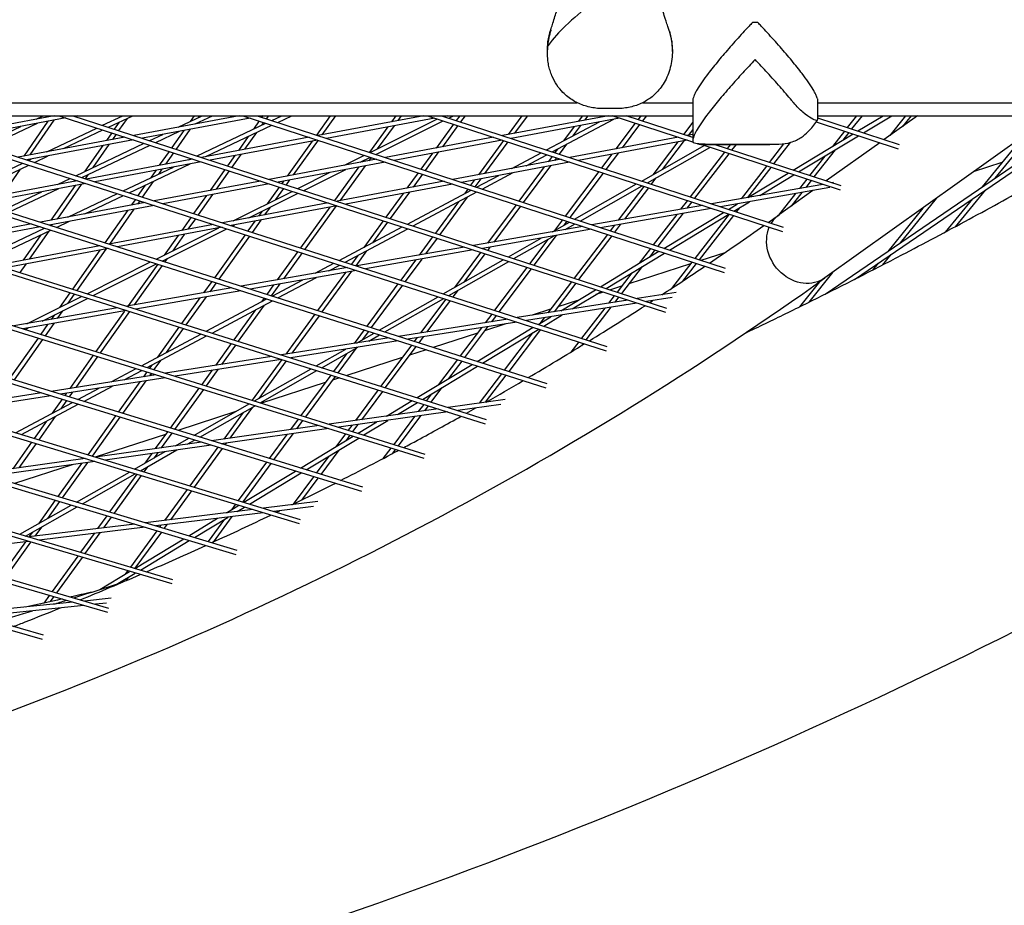
# Model space of a CAD drawing. Units: millimetres. Extents: x -5914 to 3660, y -5632 to 3660.
# Drawn here: x 542 to 881, y -1808 to -1503 of the extents above; entities that cross this region are included whole.
import ezdxf

# ---------------------------------------------------------------- set-up
doc = ezdxf.new("R2010")
doc.units = ezdxf.units.MM
doc.layers.add('BSF_2D', color=7, linetype='Continuous')
doc.layers.add('SICHER_ASTM', color=7, linetype='Continuous')

# ---------------------------------------------------------------- blocks, each defined once
blk = doc.blocks.new('Berliner_GVT024_2D_Block')
at = {"layer": 'BSF_2D'}
for p, q in [((723.5, -1514.24), (723.5, -1512.74)), ((766.5, -1513.44), (766.5, -1512.77)), ((86.25, -1531.14), (733.75, -1531.14)), ((756.25, -1531.14), (773.5, -1531.14)), ((773.5, -1530.46), (773.5, -1544.21)), ((816.5, -1530.76), (816.5, -1536.87)), ((816.5, -1531.14), (972.33, -1531.14)), ((903.48, -1531.14), (819.04, -1591.47)), ((819.07, -1597.06), (915.59, -1531.14)), ((829.2, -1591.96), (918.25, -1531.14)), ((549.55, -1715.94), (-76.31, -1535.6)), ((549.86, -1714.47), (-70.89, -1535.6)), ((46.5, -1535.6), (773.5, -1535.6)), ((594.18, -1696.86), (49.77, -1535.6)), ((594.5, -1695.39), (55.05, -1535.6)), ((112.84, -1535.6), (616.18, -1686.68)), ((118.06, -1535.6), (616.5, -1685.21)), ((175.94, -1535.6), (637.97, -1676.08)), ((181.1, -1535.6), (638.28, -1674.61)), ((659.54, -1665.04), (239.06, -1535.6)), ((659.85, -1663.57), (244.16, -1535.6)), ((302.21, -1535.6), (680.9, -1653.58)), ((307.26, -1535.6), (681.21, -1652.1)), ((365.39, -1535.6), (702.04, -1641.67)), ((370.38, -1535.6), (702.34, -1640.2)), ((428.61, -1535.6), (722.95, -1629.33)), ((433.55, -1535.6), (723.26, -1627.85)), ((491.87, -1535.6), (743.65, -1616.54)), ((496.77, -1535.6), (743.95, -1615.06)), ((553.62, -1535.6), (517.72, -1542.33)), ((547.38, -1536.77), (549.85, -1535.6)), ((553.17, -1535.68), (553.35, -1535.6)), ((555.19, -1535.6), (764.12, -1603.31)), ((560.06, -1535.6), (764.42, -1601.83)), ((561.76, -1535.6), (560.68, -1535.8)), ((570.26, -1538.9), (577.23, -1535.6)), ((572.34, -1539.58), (580.73, -1535.6)), ((617.26, -1535.6), (581.03, -1542.39)), ((596.33, -1539.52), (604.61, -1535.6)), ((601.79, -1535.6), (600.38, -1537.6)), ((602.12, -1538.44), (608.11, -1535.6)), ((603.62, -1535.6), (603.13, -1536.3)), ((618.61, -1535.6), (784.36, -1589.63)), ((623.45, -1535.6), (784.66, -1588.14)), ((625.4, -1535.6), (624.16, -1535.83)), ((625.51, -1535.6), (625.13, -1536.14)), ((627.35, -1535.6), (626.62, -1536.63)), ((628.51, -1537.25), (631.99, -1535.6)), ((630.59, -1537.92), (635.49, -1535.6)), ((648.68, -1535.6), (643.91, -1542.27)), ((680.9, -1535.6), (644.43, -1542.44)), ((650.52, -1535.6), (645.81, -1542.18)), ((671.27, -1535.6), (669.76, -1537.69)), ((673.12, -1535.6), (671.9, -1537.28)), ((682.17, -1535.6), (804.39, -1575.51)), ((687, -1535.6), (804.68, -1574.02)), ((689.04, -1535.6), (687.75, -1535.84)), ((689.52, -1536.42), (691.16, -1535.6)), ((693.28, -1535.6), (692.07, -1537.25)), ((695.14, -1535.6), (693.57, -1537.74)), ((744.54, -1535.6), (708, -1542.45)), ((714.69, -1535.6), (709.9, -1542.09)), ((716.56, -1535.6), (712.06, -1541.69)), ((735.49, -1535.6), (734.02, -1537.57)), ((737.36, -1535.6), (736.2, -1537.16)), ((747.47, -1533.14), (742.53, -1533.14)), ((773.56, -1544.66), (745.81, -1535.6)), ((773.5, -1543.06), (750.64, -1535.6)), ((752.68, -1535.6), (751.39, -1535.84)), ((755.67, -1535.6), (754.68, -1536.91)), ((757.55, -1535.6), (756.18, -1537.41)), ((816.5, -1535.6), (886.19, -1535.6)), ((829.91, -1535.6), (826.73, -1539.66)), ((831.82, -1535.6), (828.24, -1540.16)), ((830.42, -1540.86), (839.13, -1535.6)), ((832.3, -1541.48), (842.03, -1535.6)), ((850.97, -1535.6), (839.46, -1543.82)), ((846.8, -1535.6), (841.36, -1542.46)), ((848.71, -1535.6), (845.78, -1539.3)), ((557.6, -1536.38), (520.72, -1543.29)), ((528.41, -1545.77), (542.06, -1539.29)), ((530.49, -1546.44), (547.85, -1538.21)), ((551.41, -1537.54), (543.17, -1549.5)), ((553.5, -1537.15), (545.26, -1549.1)), ((575.95, -1537.86), (574.31, -1540.22)), ((578.68, -1536.57), (575.8, -1540.7)), ((621.09, -1536.4), (584.01, -1543.36)), ((602.79, -1549.45), (626.54, -1538.18)), ((605.78, -1549.69), (628.61, -1538.86)), ((624.22, -1537.42), (622.23, -1540.22)), ((625.71, -1537.91), (625, -1538.91)), ((684.68, -1536.41), (647.41, -1543.41)), ((668.49, -1539.45), (662.16, -1548.21)), ((662.37, -1548.28), (685.57, -1536.71)), ((664.4, -1548.95), (687.61, -1537.37)), ((670.63, -1539.05), (664.85, -1547.04)), ((691.14, -1538.53), (685.15, -1546.74)), ((692.64, -1539.02), (687.3, -1546.33)), ((748.32, -1536.41), (710.96, -1543.42)), ((723.17, -1547.41), (741.37, -1537.72)), ((725.15, -1548.05), (746.3, -1536.79)), ((732.7, -1539.34), (729.01, -1544.3)), ((734.87, -1538.94), (732.11, -1542.65)), ((753.72, -1538.18), (747.04, -1547.07)), ((755.23, -1538.67), (749.22, -1546.66)), ((773.5, -1537.85), (770.32, -1542.02)), ((816.03, -1537.74), (844.31, -1546.98)), ((816.5, -1536.32), (844.6, -1545.5)), ((892.26, -1539.15), (877.58, -1557.1)), ((551.04, -1548.02), (568.28, -1539.84)), ((556.83, -1546.93), (570.36, -1540.51)), ((573.42, -1541.5), (571.57, -1544.17)), ((574.91, -1541.99), (573.67, -1543.77)), ((586.53, -1544.17), (591.01, -1542.05)), ((588.61, -1544.85), (596.8, -1540.96)), ((598.21, -1540.7), (594.06, -1546.61)), ((600.32, -1540.3), (595.55, -1547.1)), ((620.46, -1542.72), (617.02, -1547.58)), ((623.23, -1541.41), (619.14, -1547.18)), ((773.5, -1542.1), (771.64, -1542.45)), ((773.5, -1540.32), (771.92, -1542.4)), ((808.1, -1554.36), (828.72, -1541.89)), ((809.98, -1554.97), (830.6, -1542.5)), ((825.74, -1540.92), (821.6, -1546.19)), ((827.26, -1541.41), (825.23, -1544)), ((887.59, -1542.49), (873.19, -1560.1)), ((20.51, -1545.47), (571.97, -1706.61)), ((25.85, -1545.47), (572.28, -1705.14)), ((577.95, -1542.97), (541.17, -1549.87)), ((580.93, -1543.94), (544.17, -1550.83)), ((561.05, -1556.26), (584.55, -1545.11)), ((563.13, -1556.93), (586.63, -1545.78)), ((570.35, -1545.92), (564.2, -1554.76)), ((572.45, -1545.53), (566.92, -1553.47)), ((641.36, -1543.01), (604.36, -1549.95)), ((644.33, -1543.98), (607.34, -1550.92)), ((642.42, -1544.34), (633.82, -1556.37)), ((644.49, -1544.03), (635.95, -1555.97)), ((704.93, -1543.03), (667.68, -1550.01)), ((707.9, -1544), (670.65, -1550.98)), ((708.38, -1544.16), (699.69, -1555.95)), ((709.88, -1544.65), (701.85, -1555.54)), ((730.01, -1545.46), (727.51, -1548.82)), ((768.57, -1543.03), (731.22, -1550.03)), ((771.54, -1544), (734.18, -1551)), ((755.95, -1558.11), (777.42, -1545.92)), ((768.37, -1544.59), (759.73, -1555.97)), ((770.57, -1544.18), (763.04, -1554.08)), ((824.35, -1561.24), (776.02, -1545.46)), ((776.26, -1545.47), (799.65, -1545.47)), ((777.74, -1545.39), (803.21, -1545.39)), ((824.64, -1559.76), (780.87, -1545.47)), ((781.11, -1545.55), (781.25, -1545.47)), ((786.52, -1545.47), (785.39, -1546.94)), ((788.42, -1545.47), (786.9, -1547.44)), ((804.82, -1545.29), (799.87, -1551.67)), ((807.09, -1544.82), (801.38, -1552.17)), ((837.94, -1544.9), (819.49, -1558.08)), ((546.81, -1551.68), (551.51, -1549.46)), ((593.15, -1547.9), (589.79, -1552.69)), ((594.65, -1548.38), (591.91, -1552.29)), ((615.78, -1549.34), (613.29, -1552.85)), ((617.9, -1548.94), (614.78, -1553.33)), ((653.6, -1552.66), (660.46, -1549.24)), ((683.86, -1548.51), (679.86, -1553.98)), ((686.01, -1548.1), (681.36, -1554.47)), ((711.18, -1553.79), (721.33, -1548.39)), ((716.11, -1552.87), (723.31, -1549.03)), ((725.06, -1549.6), (723.69, -1551.45)), ((726.91, -1547.11), (726.01, -1548.33)), ((745.7, -1548.84), (742.12, -1553.6)), ((747.89, -1548.43), (743.63, -1554.09)), ((757.88, -1558.74), (779.35, -1546.55)), ((784.42, -1548.2), (772.63, -1563.56)), ((785.93, -1548.7), (774.14, -1564.05)), ((818.99, -1549.53), (813.75, -1556.21)), ((822.62, -1547.33), (815.27, -1556.7)), ((519.52, -1562.97), (542.75, -1551.95)), ((521.61, -1563.64), (544.83, -1552.62)), ((544.73, -1551.01), (545.71, -1550.54)), ((601.28, -1550.53), (564.62, -1557.41)), ((604.26, -1551.5), (567.62, -1558.37)), ((579.45, -1562.18), (600.46, -1552.21)), ((599.99, -1550.77), (600.82, -1550.38)), ((664.61, -1550.59), (627.69, -1557.52)), ((667.58, -1551.56), (630.68, -1558.48)), ((660.65, -1552.86), (651.95, -1564.9)), ((658.99, -1551.64), (662.49, -1549.9)), ((660.07, -1551.11), (659.79, -1551.5)), ((662.73, -1549.98), (661.93, -1551.09)), ((728.15, -1550.61), (690.93, -1557.59)), ((731.11, -1551.58), (693.9, -1558.56)), ((724.54, -1552.81), (715.11, -1565.47)), ((726.56, -1550.09), (725.86, -1551.04)), ((798.89, -1552.93), (790.15, -1564.19)), ((880.01, -1551.76), (870.12, -1554.97)), ((541.86, -1554.03), (535.81, -1562.81)), ((565.2, -1555.95), (564.27, -1557.29)), ((577.36, -1561.51), (594.67, -1553.3)), ((588.56, -1554.44), (586.72, -1557.07)), ((590.67, -1554.05), (589.47, -1555.77)), ((612.38, -1554.13), (607.27, -1561.35)), ((613.88, -1554.61), (609.39, -1560.95)), ((637.49, -1560.69), (648.7, -1555.1)), ((639.53, -1561.35), (654.09, -1554.09)), ((658.51, -1553.26), (650.17, -1564.8)), ((678.93, -1555.26), (675.06, -1560.57)), ((680.43, -1555.75), (677.21, -1560.17)), ((699.06, -1560.24), (706.75, -1556.15)), ((701.04, -1560.89), (711.68, -1555.22)), ((722.37, -1553.22), (713.61, -1564.98)), ((741.17, -1554.86), (729.63, -1570.21)), ((742.68, -1555.36), (731.14, -1570.7)), ((800.41, -1553.43), (792.35, -1563.81)), ((792.52, -1563.78), (806.4, -1555.38)), ((796.6, -1563.06), (808.29, -1556)), ((561.53, -1557.99), (525.25, -1564.8)), ((564.53, -1558.95), (528.26, -1565.76)), ((560.8, -1559.65), (552.47, -1571.63)), ((562.9, -1559.26), (554.57, -1571.23)), ((554.69, -1559.27), (559.07, -1557.2)), ((560.48, -1558.19), (561.15, -1557.87)), ((584.97, -1559.56), (582.46, -1563.14)), ((587.72, -1558.25), (583.95, -1563.62)), ((624.61, -1558.09), (588.07, -1564.95)), ((627.6, -1559.06), (591.07, -1565.91)), ((632.56, -1558.13), (632, -1558.91)), ((634.69, -1557.73), (633.5, -1559.4)), ((687.86, -1558.17), (651.03, -1565.08)), ((690.83, -1559.14), (654.01, -1566.04)), ((698.38, -1557.72), (697.01, -1559.58)), ((700.55, -1557.31), (698.52, -1560.07)), ((732.82, -1571.25), (754.18, -1559.11)), ((734.75, -1571.88), (756.11, -1559.74)), ((760.73, -1557.12), (759.18, -1559.17)), ((818.3, -1559.27), (780.01, -1565.97)), ((812.77, -1557.46), (810.24, -1560.68)), ((814.28, -1557.96), (812.45, -1560.29)), ((817.98, -1559.16), (817.68, -1559.38)), ((822.02, -1558.62), (821.45, -1558.72)), ((535.9, -1568.19), (549.37, -1561.8)), ((537.99, -1568.85), (555.16, -1560.71)), ((558.35, -1570.52), (575.38, -1562.44)), ((564.14, -1569.44), (577.47, -1563.12)), ((606.02, -1563.11), (601.63, -1569.31)), ((608.14, -1562.71), (603.13, -1569.79)), ((615.25, -1571.79), (635.58, -1561.65)), ((620.63, -1570.78), (637.61, -1562.31)), ((631.08, -1560.19), (626.97, -1565.94)), ((632.58, -1560.68), (629.84, -1564.51)), ((673.77, -1562.34), (667.8, -1570.51)), ((675.92, -1561.93), (669.3, -1571)), ((675.25, -1572.93), (697.23, -1561.22)), ((677.23, -1573.57), (699.21, -1561.87)), ((696.08, -1560.85), (694.88, -1562.47)), ((756.71, -1559.94), (747.85, -1571.59)), ((758.22, -1560.43), (750.02, -1571.21)), ((820.72, -1560.37), (783.04, -1566.96)), ((808.86, -1562.44), (803.09, -1569.8)), ((814.86, -1561.39), (803.4, -1569.58)), ((811.07, -1562.06), (807.42, -1566.71)), ((874.21, -1561.22), (863.89, -1573.83)), ((584.98, -1565.53), (548.84, -1572.31)), ((587.98, -1566.49), (551.86, -1573.27)), ((581.55, -1564.43), (580.15, -1566.44)), ((583.05, -1564.91), (582.26, -1566.04)), ((647.94, -1565.66), (611.52, -1572.49)), ((650.93, -1566.62), (614.52, -1573.45)), ((692.82, -1565.27), (684.87, -1576.05)), ((695.88, -1563.64), (686.38, -1576.53)), ((712.66, -1566.25), (702.82, -1579.47)), ((776.86, -1566.52), (738.76, -1573.18)), ((771.66, -1564.82), (769.35, -1567.83)), ((773.17, -1565.31), (771.53, -1567.45)), ((785.78, -1567.85), (788.98, -1565.92)), ((787.66, -1568.47), (793.06, -1565.21)), ((788.78, -1565.96), (788.66, -1566.11)), ((857.31, -1564.12), (844.97, -1579.37)), ((869.82, -1564.22), (860.44, -1575.68)), ((578.91, -1568.19), (571.06, -1579.38)), ((581.02, -1567.8), (572.61, -1579.79)), ((625.1, -1568.55), (623.95, -1570.16)), ((627.97, -1567.12), (626.08, -1569.76)), ((648.53, -1567.07), (638.38, -1581.12)), ((650.67, -1566.67), (639.88, -1581.6)), ((714.16, -1566.74), (704.97, -1579.1)), ((779.9, -1567.51), (741.8, -1574.17)), ((768, -1569.59), (759.94, -1580.09)), ((770.18, -1569.21), (761.45, -1580.58)), ((763.59, -1581.28), (784.09, -1568.88)), ((765.47, -1581.89), (785.97, -1569.49)), ((786.02, -1569.51), (774.21, -1584.74)), ((787.54, -1570.01), (775.72, -1585.23)), ((789.68, -1567.25), (788.52, -1568.75)), ((852.74, -1567.39), (840.65, -1582.32)), ((545.73, -1572.89), (510.01, -1579.59)), ((552.28, -1573.4), (553.03, -1573.05)), ((554.37, -1574.07), (558.82, -1571.96)), ((608.43, -1573.07), (572.43, -1579.82)), ((600.72, -1570.59), (597.51, -1575.12)), ((602.22, -1571.07), (599.63, -1574.72)), ((614.98, -1573.6), (615.73, -1573.22)), ((622.69, -1571.92), (620.27, -1575.3)), ((624.82, -1571.52), (621.77, -1575.78)), ((666.87, -1571.79), (660.19, -1580.95)), ((668.37, -1572.28), (663.22, -1579.33)), ((725.24, -1575.55), (731.05, -1572.25)), ((728.67, -1571.47), (725.88, -1575.18)), ((730.18, -1571.96), (729.16, -1573.32)), ((729.63, -1574.78), (732.98, -1572.88)), ((746.51, -1573.35), (745.07, -1575.24)), ((748.68, -1572.97), (746.58, -1575.73)), ((548.75, -1573.85), (513.05, -1580.55)), ((527.57, -1585.12), (550.29, -1574.34)), ((529.67, -1585.79), (552.39, -1575.01)), ((549, -1576.62), (542.92, -1585.36)), ((551.73, -1575.33), (545.03, -1584.96)), ((611.43, -1574.03), (575.45, -1580.78)), ((588.74, -1585.01), (610.34, -1574.23)), ((590.79, -1585.67), (613.06, -1574.56)), ((598.39, -1576.48), (594.31, -1582.24)), ((619.36, -1576.58), (608.76, -1591.39)), ((651.77, -1585.43), (673.41, -1573.91)), ((653.76, -1586.07), (675.39, -1574.55)), ((735.61, -1573.73), (698.03, -1580.31)), ((738.65, -1574.73), (701.08, -1581.3)), ((744.11, -1576.51), (732.68, -1591.54)), ((596.27, -1576.88), (591.46, -1583.65)), ((620.86, -1577.06), (610.27, -1591.87)), ((683.93, -1577.32), (679.32, -1583.58)), ((685.44, -1577.81), (681.46, -1583.21)), ((710.01, -1584.19), (721.36, -1577.75)), ((711.95, -1584.82), (725.75, -1576.98)), ((723.62, -1578.2), (717.32, -1586.56)), ((726.51, -1576.85), (718.83, -1587.05)), ((745.62, -1577), (734.19, -1592.03)), ((569.32, -1580.4), (533.76, -1587.08)), ((572.34, -1581.36), (536.8, -1588.03)), ((569.26, -1581.94), (559.88, -1595.31)), ((571.37, -1581.55), (561.38, -1595.78)), ((637.46, -1582.4), (630.42, -1592.14)), ((638.96, -1582.88), (632.54, -1591.77)), ((661.2, -1582.11), (657.44, -1587.25)), ((694.87, -1580.86), (657.77, -1587.35)), ((697.92, -1581.85), (660.83, -1588.34)), ((700.44, -1582.67), (691.45, -1594.74)), ((701.94, -1583.16), (694.69, -1592.9)), ((701.51, -1581.22), (701.38, -1581.4)), ((703.66, -1580.85), (702.89, -1581.89)), ((741.75, -1594.48), (761.89, -1582.3)), ((743.64, -1595.09), (763.77, -1582.91)), ((758.97, -1581.35), (755.06, -1586.43)), ((760.48, -1581.84), (758.59, -1584.29)), ((784.53, -1582.78), (776.35, -1585.44)), ((841.68, -1583.44), (838.73, -1587.08)), ((543.81, -1586.72), (541.8, -1589.61)), ((564.92, -1596.89), (586.81, -1585.97)), ((566.98, -1597.54), (588.86, -1586.63)), ((589.27, -1586.76), (579.09, -1601.12)), ((592.47, -1584.83), (591.68, -1585.95)), ((643.45, -1589.86), (649.93, -1586.41)), ((658.16, -1583.73), (655.94, -1586.77)), ((678.03, -1585.33), (672.94, -1592.23)), ((680.17, -1584.96), (674.45, -1592.72)), ((687.58, -1596.94), (708.25, -1585.2)), ((689.52, -1597.56), (710.18, -1585.83)), ((772.76, -1586.61), (751.52, -1593.51)), ((773.23, -1586), (766.15, -1595.12)), ((774.74, -1586.49), (770.04, -1592.55)), ((837.36, -1586.38), (835.42, -1588.78)), ((590.77, -1587.23), (581.19, -1600.75)), ((654.59, -1587.91), (617.96, -1594.32)), ((657.66, -1588.89), (621.04, -1595.3)), ((653.91, -1589.55), (644.31, -1602.71)), ((656.04, -1589.18), (645.81, -1603.19)), ((648.2, -1589.03), (651.92, -1587.05)), ((716.37, -1587.83), (705.24, -1602.62)), ((717.88, -1588.32), (706.75, -1603.1)), ((752.55, -1589.7), (747.46, -1596.33)), ((756.08, -1587.57), (748.97, -1596.82)), ((821.67, -1589.58), (813.44, -1599.86)), ((607.85, -1592.67), (605.05, -1596.58)), ((609.35, -1593.15), (607.16, -1596.21)), ((631.28, -1593.51), (628.31, -1597.62)), ((628.67, -1597.73), (639.19, -1592.13)), ((630.67, -1598.36), (643.94, -1591.29)), ((672, -1593.51), (661.24, -1608.1)), ((731.72, -1592.81), (723.62, -1603.47)), ((733.23, -1593.3), (725.76, -1603.13)), ((817.19, -1592.79), (810.26, -1601.43)), ((558.98, -1596.59), (555.46, -1601.62)), ((560.48, -1597.07), (558.28, -1600.21)), ((614.77, -1594.88), (578.6, -1601.2)), ((617.85, -1595.86), (581.71, -1602.18)), ((629.16, -1593.88), (626.81, -1597.14)), ((673.51, -1593.99), (662.75, -1608.58)), ((692.46, -1595.89), (690.89, -1598)), ((728.05, -1602.76), (740.05, -1595.51)), ((731.98, -1602.14), (741.94, -1596.12)), ((742.71, -1596.37), (740.15, -1597.2)), ((749, -1594.33), (745.14, -1595.58)), ((767.79, -1596.47), (754.43, -1598.59)), ((544.23, -1607.22), (562.99, -1597.86)), ((549.4, -1606.31), (565.05, -1598.51)), ((603.81, -1598.32), (597.48, -1607.15)), ((605.92, -1597.95), (598.99, -1607.63)), ((605.96, -1609.82), (626.82, -1598.71)), ((607.96, -1610.46), (628.82, -1599.35)), ((625.89, -1598.42), (624.95, -1599.71)), ((665.52, -1609.46), (685.8, -1597.94)), ((667.46, -1610.08), (687.74, -1598.57)), ((688.43, -1598.79), (679.78, -1610.4)), ((689.94, -1599.27), (681.9, -1610.07)), ((751.16, -1599.11), (713.08, -1605.13)), ((754.31, -1600.13), (716.24, -1606.15)), ((733.88, -1599.24), (727.02, -1601.47)), ((746.49, -1597.59), (744.52, -1600.16)), ((748, -1598.08), (746.67, -1599.82)), ((766.43, -1598.21), (757.58, -1599.61)), ((575.39, -1601.76), (539.69, -1608.01)), ((578.5, -1602.74), (542.82, -1608.99)), ((556.47, -1602.79), (554.64, -1605.4)), ((577.86, -1602.86), (567.96, -1616.82)), ((579.54, -1603.07), (569.47, -1617.29)), ((622.96, -1602.47), (615.48, -1612.82)), ((625.96, -1600.87), (616.98, -1613.3)), ((704.29, -1603.89), (702.03, -1606.88)), ((724.52, -1602.28), (718.26, -1604.31)), ((743.19, -1601.89), (735.23, -1612.26)), ((745.34, -1601.55), (736.74, -1612.74)), ((553.42, -1607.13), (550.45, -1611.36)), ((553.65, -1604.19), (552.55, -1605.76)), ((643.37, -1603.99), (633.32, -1617.76)), ((644.88, -1604.47), (635.42, -1617.43)), ((709.79, -1605.65), (672.23, -1611.6)), ((712.96, -1606.67), (675.42, -1612.61)), ((709.14, -1607.28), (701.83, -1609.65)), ((705.8, -1604.37), (704.16, -1606.54)), ((720.29, -1607.45), (724.65, -1604.82)), ((722.31, -1605.19), (720.83, -1607.13)), ((722.19, -1608.06), (728.57, -1604.2)), ((724.45, -1604.85), (724.32, -1605.02)), ((543.57, -1609.22), (544.7, -1608.66)), ((551.33, -1607.5), (548.94, -1610.89)), ((596.57, -1608.44), (589.19, -1618.75)), ((598.07, -1608.91), (592.17, -1617.17)), ((660.3, -1609.38), (656.87, -1614.03)), ((657.71, -1613.9), (663.74, -1610.47)), ((661.81, -1609.86), (659.64, -1612.8)), ((699.34, -1610.46), (684.15, -1615.4)), ((700.74, -1608.61), (693.41, -1618.34)), ((702.87, -1608.27), (694.92, -1618.83)), ((699.22, -1620.2), (718.59, -1608.48)), ((701.12, -1620.8), (720.48, -1609.09)), ((718.37, -1610.37), (708.62, -1623.19)), ((721.08, -1609.28), (710.14, -1623.67)), ((548.04, -1612.18), (538.25, -1626.13)), ((549.54, -1612.65), (539.76, -1626.6)), ((583.64, -1621.71), (604.1, -1610.81)), ((585.66, -1622.33), (606.1, -1611.44)), ((614.55, -1614.1), (609.15, -1621.59)), ((668.93, -1612.12), (631.87, -1617.99)), ((672.11, -1613.14), (635.08, -1619)), ((661.92, -1613.23), (665.69, -1611.09)), ((678.5, -1612.13), (677.61, -1613.31)), ((680.62, -1611.79), (679.13, -1613.8)), ((734.26, -1613.52), (731.58, -1617)), ((735.77, -1614.01), (735.15, -1614.82)), ((616.06, -1614.58), (611.23, -1621.25)), ((643.85, -1621.77), (654, -1616)), ((645.81, -1622.38), (658.21, -1615.34)), ((657.46, -1615.76), (651.3, -1624.11)), ((676.67, -1614.59), (666.1, -1628.78)), ((678.18, -1615.07), (667.61, -1629.25)), ((681.7, -1616.19), (675.95, -1618.06)), ((567.05, -1618.11), (558.96, -1629.53)), ((568.56, -1618.58), (561.03, -1629.2)), ((590.2, -1619.91), (587.96, -1623.05)), ((628.55, -1618.51), (591.98, -1624.3)), ((631.75, -1619.53), (595.21, -1625.31)), ((631.98, -1619.6), (621.77, -1633.58)), ((633.49, -1620.07), (624.05, -1633.01)), ((654.25, -1617.58), (649.79, -1623.64)), ((673.48, -1618.86), (654.36, -1625.08)), ((692.45, -1619.61), (686, -1628.19)), ((693.97, -1620.1), (689.45, -1626.11)), ((573.18, -1627.28), (581.78, -1622.7)), ((577.72, -1626.56), (583.8, -1623.32)), ((585.53, -1623.86), (584.35, -1625.51)), ((587.22, -1621.5), (586.45, -1622.58)), ((607.91, -1623.3), (604.39, -1628.17)), ((610, -1622.97), (605.9, -1628.64)), ((622.59, -1633.84), (642.07, -1622.78)), ((624.55, -1634.45), (644.03, -1623.39)), ((678.55, -1632.7), (697.52, -1621.23)), ((680.45, -1633.3), (699.42, -1621.83)), ((588.64, -1624.83), (552.57, -1630.54)), ((591.87, -1625.84), (555.82, -1631.54)), ((583.13, -1627.22), (575.67, -1637.65)), ((585.21, -1626.89), (577.18, -1638.12)), ((587.04, -1624.33), (586.43, -1625.18)), ((646.96, -1627.48), (625.04, -1634.6)), ((648.85, -1624.91), (638.59, -1638.83)), ((650.36, -1625.39), (640.11, -1639.3)), ((651.9, -1625.87), (649.41, -1626.68)), ((707.66, -1624.46), (699.97, -1634.57)), ((709.18, -1624.94), (702.08, -1634.27)), ((559.82, -1630.91), (558.74, -1632.44)), ((561.74, -1633.37), (569.12, -1629.44)), ((563.77, -1633.99), (573.66, -1628.72)), ((603.46, -1629.45), (593.56, -1643.16)), ((604.97, -1629.92), (595.07, -1643.63)), ((665.15, -1630.05), (657.32, -1640.57)), ((666.67, -1630.53), (659.41, -1640.28)), ((687.03, -1629.32), (683.35, -1634.21)), ((549.2, -1631.07), (513.63, -1636.7)), ((552.46, -1632.08), (516.91, -1637.7)), ((540.27, -1644.8), (559.88, -1634.36)), ((556.31, -1633.26), (552.91, -1638.07)), ((557.82, -1633.73), (555.86, -1636.5)), ((557.75, -1631.24), (557.23, -1631.98)), ((668.02, -1639.06), (676.84, -1633.73)), ((671.8, -1638.53), (678.74, -1634.33)), ((683.58, -1631.41), (681.83, -1633.73)), ((708.9, -1633.32), (689.27, -1636.08)), ((542.3, -1645.42), (561.9, -1634.98)), ((616.17, -1637.48), (596.2, -1643.97)), ((601.74, -1645.68), (620.8, -1634.85)), ((603.71, -1646.29), (622.77, -1635.46)), ((618.73, -1637.76), (612.03, -1646.94)), ((621.9, -1635.96), (614.1, -1646.65)), ((685.82, -1636.56), (648.28, -1641.84)), ((689.14, -1637.61), (651.63, -1642.89)), ((680.88, -1635), (678.98, -1637.52)), ((682.39, -1635.48), (681.08, -1637.23)), ((707.47, -1635.03), (692.59, -1637.12)), ((698.68, -1636.27), (698.63, -1636.33)), ((550.97, -1640.8), (546.74, -1646.77)), ((553.93, -1639.23), (548.26, -1647.23)), ((574.75, -1638.94), (565.14, -1652.37)), ((576.26, -1639.4), (566.65, -1652.83)), ((637.65, -1640.1), (634.99, -1643.71)), ((639.17, -1640.58), (637.07, -1643.42)), ((658.28, -1644.96), (664.76, -1641.04)), ((660.19, -1645.55), (668.53, -1640.51)), ((677.71, -1639.22), (670.52, -1648.77)), ((679.81, -1638.92), (672.04, -1649.24)), ((592.63, -1644.44), (588.43, -1650.26)), ((644.8, -1642.33), (607.77, -1647.54)), ((648.15, -1643.37), (611.15, -1648.58)), ((656.06, -1642.26), (654.84, -1643.89)), ((658.15, -1641.97), (656.36, -1644.36)), ((591.98, -1645.34), (568.02, -1653.13)), ((594.14, -1644.91), (590.49, -1649.97)), ((595.4, -1649.28), (599.95, -1646.7)), ((599.44, -1648.71), (601.92, -1647.3)), ((633.75, -1645.4), (627.66, -1653.66)), ((635.83, -1645.11), (629.18, -1654.13)), ((638.41, -1656.97), (656.56, -1645.99)), ((640.33, -1657.56), (658.47, -1646.59)), ((653.9, -1645.16), (650.59, -1649.61)), ((655.41, -1645.64), (653.99, -1647.55)), ((545.83, -1648.06), (539.39, -1657.16)), ((547.34, -1648.52), (541.43, -1656.87)), ((604.28, -1648.03), (567.77, -1653.17)), ((607.65, -1649.07), (571.17, -1654.2)), ((581.31, -1657.28), (591.86, -1651.29)), ((583.29, -1657.88), (595.89, -1650.72)), ((609.96, -1649.78), (600.27, -1663.05)), ((611.47, -1650.25), (601.79, -1663.51)), ((612.86, -1648.34), (612.41, -1648.96)), ((651.61, -1650.74), (645.38, -1659.11)), ((669.56, -1650.04), (666.83, -1653.68)), ((671.08, -1650.52), (669.94, -1652.04)), ((564.24, -1653.66), (528.25, -1658.72)), ((567.65, -1654.7), (531.69, -1659.75)), ((564.22, -1653.65), (564.21, -1653.67)), ((587.21, -1651.95), (584.78, -1655.31)), ((589.27, -1651.66), (587.92, -1653.53)), ((648.21, -1652.79), (643.86, -1658.65)), ((559.8, -1655.8), (539.98, -1662.24)), ((563.01, -1655.35), (554.88, -1666.71)), ((565.06, -1655.06), (556.39, -1667.17)), ((585.8, -1656.45), (584.5, -1658.25)), ((626.72, -1654.94), (616.99, -1668.13)), ((628.24, -1655.41), (618.51, -1668.6)), ((618.96, -1668.73), (636.69, -1658.01)), ((561.3, -1668.64), (579.51, -1658.3)), ((563.29, -1669.24), (581.49, -1658.91)), ((582.06, -1659.08), (572.68, -1672.06)), ((583.57, -1659.54), (574.2, -1672.51)), ((620.89, -1669.32), (638.61, -1658.6)), ((642.9, -1659.92), (635.85, -1669.4)), ((644.43, -1660.39), (638.8, -1667.95)), ((599.34, -1664.33), (591.57, -1674.97)), ((600.85, -1664.79), (593.61, -1674.72)), ((553.95, -1668), (548.15, -1676.11)), ((541.73, -1679.76), (559.5, -1669.67)), ((543.73, -1680.35), (561.48, -1670.26)), ((555.47, -1668.46), (551.26, -1674.34)), ((622.06, -1671.24), (585.04, -1675.77)), ((612.97, -1672.35), (617.23, -1669.77)), ((616.05, -1669.41), (614.61, -1671.36)), ((616.61, -1671.91), (619.16, -1670.36)), ((644.38, -1668.51), (625.73, -1670.79)), ((642.88, -1670.2), (629.28, -1671.87)), ((571.75, -1673.35), (568.54, -1677.79)), ((573.27, -1673.8), (570.57, -1677.54)), ((625.6, -1672.32), (588.62, -1676.84)), ((599.93, -1680.24), (609.84, -1674.25)), ((601.87, -1680.82), (613.47, -1673.8)), ((612.28, -1674.52), (606.59, -1682.24)), ((614.79, -1673.64), (608.3, -1682.45)), ((581.33, -1676.22), (544.86, -1680.68)), ((549.18, -1677.25), (546.9, -1680.43)), ((584.91, -1677.3), (548.47, -1681.75)), ((588.98, -1678.52), (579.84, -1691.05)), ((590.36, -1676.63), (589.92, -1677.23)), ((592.4, -1676.38), (591.44, -1677.69)), ((546.08, -1679.01), (544.88, -1680.68)), ((567.34, -1679.45), (562.64, -1685.95)), ((569.37, -1679.2), (564.16, -1686.4)), ((581.33, -1691.49), (598.2, -1681.28)), ((590.51, -1678.98), (581.41, -1691.44)), ((583.27, -1692.06), (600.14, -1681.87)), ((544.73, -1682.21), (508.84, -1686.6)), ((543.7, -1682.34), (535.15, -1694.29)), ((545.48, -1682.43), (536.67, -1694.73)), ((605.65, -1683.52), (605.49, -1683.74)), ((561.71, -1687.24), (552.87, -1699.47)), ((563.23, -1687.69), (554.4, -1699.91)), ((569.27, -1698.78), (579.59, -1692.54)), ((575.53, -1696.75), (581.54, -1693.11)), ((578.9, -1692.33), (578.09, -1693.45)), ((579.12, -1694.57), (578.27, -1695.74)), ((575.8, -1696.58), (575.73, -1696.68)), ((551.94, -1700.76), (550.01, -1703.43)), ((553.47, -1701.2), (552.22, -1702.94)), ((573.21, -1701.77), (564, -1702.72)), ((560.05, -1703.13), (523.57, -1706.89)), ((563.86, -1704.24), (527.42, -1708)), ((571.65, -1703.44), (567.81, -1703.83))]:
    blk.add_line(p, q, dxfattribs=at)
blk.add_ellipse((795, -1507.56), major_axis=(21.5, 0), ratio=0.187592, start_param=1.527213, end_param=1.61438, dxfattribs=at)
at = {"layer": 'BSF_2D', "extrusion": (0, 0, -1)}
for start_param, end_param in [(2.7792, 3.141593), (2.7792, 3.141593), (0, 2.651974), (0, 2.651974)]:
    blk.add_ellipse((811.22, -1580.52), major_axis=(7.82, -10.94), ratio=0.862097, start_param=start_param, end_param=end_param, dxfattribs=at)
at = {"layer": 'BSF_2D'}
for points, knots in [([(724.75, -1505.53), (724.96, -1504.95), (725.16, -1504.36), (725.6, -1503.01), (725.83, -1502.25), (726.28, -1500.73), (726.5, -1499.98), (726.9, -1498.48), (727.08, -1497.74), (727.43, -1496.3), (727.59, -1495.59), (727.88, -1494.23), (728.01, -1493.56), (728.25, -1492.29), (728.36, -1491.69), (728.55, -1490.56), (728.63, -1490.02), (728.79, -1488.98), (728.86, -1488.47), (729.06, -1487.03), (729.16, -1486.17), (729.31, -1484.72), (729.36, -1484.13), (729.41, -1483.46), (729.42, -1483.27), (729.43, -1483.04), (729.43, -1482.97), (729.44, -1482.91)], [2.81186, 2.81186, 2.81186, 2.81186, 4.595073, 4.595073, 6.89261, 6.89261, 9.190146, 9.190146, 11.487683, 11.487683, 13.785219, 13.785219, 16.082756, 16.082756, 18.380292, 18.380292, 20.585287, 20.585287, 22.790282, 22.790282, 27.200272, 27.200272, 31.610262, 31.610262, 33.815257, 33.815257, 35.027522, 35.027522, 35.027522, 35.027522]), ([(738.2, -1497.3), (738.2, -1497.3), (738.2, -1497.3), (735.38, -1499.59), (732.43, -1502.08), (727.58, -1506.75), (725.44, -1509.02), (723.69, -1511.42)], [-0.008911, -0.008911, -0.008911, -0.008911, 0, 0, 11.450308, 11.450308, 20.456079, 20.456079, 20.456079, 20.456079]), ([(765.48, -1506.52), (765.45, -1506.43), (765.41, -1506.35), (765.23, -1505.82), (765.07, -1505.38), (764.82, -1504.63), (764.71, -1504.32), (764.51, -1503.71), (764.41, -1503.4), (764.17, -1502.64), (764.04, -1502.2), (763.65, -1500.9), (763.41, -1500.07), (763.18, -1499.25)], [13.007022, 13.007022, 13.007022, 13.007022, 13.285166, 13.285166, 14.688093, 14.688093, 15.656312, 15.656312, 16.627467, 16.627467, 18.048777, 18.048777, 20.76215, 20.76215, 20.76215, 20.76215]), ([(723.5, -1512.74), (723.5, -1512.74), (723.5, -1512.74), (723.5, -1512.06), (723.53, -1511.38), (723.67, -1509.99), (723.77, -1509.3), (724.05, -1507.9), (724.22, -1507.21), (724.53, -1506.19), (724.64, -1505.86), (724.75, -1505.53)], [40.632881, 40.632881, 40.632881, 40.632881, 40.632882, 40.632882, 42.704108, 42.704108, 44.775335, 44.775335, 46.846562, 46.846562, 47.850424, 47.850424, 47.850424, 47.850424]), ([(794.06, -1503.53), (793.68, -1503.94), (793.29, -1504.35), (792.18, -1505.53), (791.46, -1506.31), (789.29, -1508.67), (787.84, -1510.28), (785.02, -1513.5), (783.64, -1515.1), (781.07, -1518.2), (779.88, -1519.71), (778.08, -1522.07), (777.37, -1523.03), (776.08, -1524.91), (775.49, -1525.81), (774.77, -1527.05), (774.55, -1527.44), (774.18, -1528.18), (774.02, -1528.53), (773.76, -1529.18), (773.66, -1529.47), (773.53, -1530.01), (773.5, -1530.25), (773.5, -1530.46)], [1.358018, 1.358018, 1.358018, 1.358018, 3.024676, 3.024676, 6.049353, 6.049353, 12.098706, 12.098706, 18.148059, 18.148059, 24.197412, 24.197412, 28.306279, 28.306279, 32.415147, 32.415147, 34.46958, 34.46958, 36.524014, 36.524014, 38.578448, 38.578448, 40.632882, 40.632882, 40.632882, 40.632882]), ([(816.36, -1529.57), (816.3, -1529.35), (816.21, -1529.11), (815.98, -1528.53), (815.82, -1528.18), (815.45, -1527.44), (815.23, -1527.05), (814.51, -1525.81), (813.92, -1524.91), (812.63, -1523.03), (811.92, -1522.07), (810.12, -1519.71), (808.93, -1518.2), (806.36, -1515.1), (804.98, -1513.5), (802.16, -1510.28), (800.71, -1508.67), (798.54, -1506.31), (797.82, -1505.53), (796.71, -1504.35), (796.32, -1503.94), (795.94, -1503.53)], [111.289426, 111.289426, 111.289426, 111.289426, 112.907217, 112.907217, 114.961651, 114.961651, 117.016085, 117.016085, 121.124952, 121.124952, 125.23382, 125.23382, 131.283173, 131.283173, 137.332526, 137.332526, 143.381879, 143.381879, 146.406555, 146.406555, 148.073214, 148.073214, 148.073214, 148.073214]), ([(723.69, -1511.42), (723.88, -1509.66), (724.23, -1507.87), (724.75, -1506.09), (724.75, -1506.09), (724.75, -1506.09)], [0.000954, 0.000954, 0.000954, 0.000954, 10.126701, 10.126701, 10.139108, 10.139108, 10.139108, 10.139108]), ([(765.48, -1506.52), (765.67, -1507.18), (765.85, -1507.86), (766.2, -1509.56), (766.35, -1510.59), (766.58, -1513.6), (766.49, -1515.63), (765.75, -1519.51), (765.14, -1521.31), (763.52, -1524.57), (762.55, -1525.99), (760.43, -1528.35), (759.34, -1529.27), (758.3, -1529.96)], [0.919654, 0.919654, 0.919654, 0.919654, 3.349178, 3.349178, 6.721533, 6.721533, 12.918524, 12.918524, 18.61, 18.61, 24.054128, 24.054128, 29.313305, 29.313305, 29.313305, 29.313305]), ([(766.5, -1512.77), (766.5, -1511.89), (766.44, -1510.98), (766.14, -1508.87), (765.87, -1507.69), (765.48, -1506.52)], [2.558357, 2.558357, 2.558357, 2.558357, 5.33689, 5.33689, 8.824522, 8.824522, 8.824522, 8.824522]), ([(723.5, -1514.24), (723.5, -1513.57), (723.53, -1512.88), (723.63, -1511.93), (723.66, -1511.68), (723.69, -1511.42)], [40.632882, 40.632882, 40.632882, 40.632882, 42.704108, 42.704108, 43.474143, 43.474143, 43.474143, 43.474143]), ([(742.53, -1533.14), (741.94, -1533.14), (741.34, -1533.12), (739.29, -1532.94), (737.84, -1532.66), (735.02, -1531.77), (733.64, -1531.15), (731.07, -1529.6), (729.88, -1528.66), (728.08, -1526.83), (727.37, -1525.98), (726.08, -1524.07), (725.49, -1523), (724.77, -1521.28), (724.55, -1520.69), (724.18, -1519.46), (724.02, -1518.83), (723.76, -1517.55), (723.66, -1516.89), (723.53, -1515.57), (723.5, -1514.91), (723.5, -1514.24)], [3.535243, 3.535243, 3.535243, 3.535243, 6.049353, 6.049353, 12.098706, 12.098706, 18.148059, 18.148059, 24.197412, 24.197412, 28.306279, 28.306279, 32.415147, 32.415147, 34.46958, 34.46958, 36.524014, 36.524014, 38.578448, 38.578448, 40.632882, 40.632882, 40.632882, 40.632882]), ([(795, -1516.29), (794.31, -1517.02), (793.61, -1517.76), (792.18, -1519.28), (791.46, -1520.06), (789.29, -1522.42), (787.84, -1524.03), (785.02, -1527.25), (783.64, -1528.85), (781.07, -1531.96), (779.88, -1533.46), (778.08, -1535.82), (777.37, -1536.79), (776.08, -1538.66), (775.49, -1539.56), (774.77, -1540.8), (774.55, -1541.19), (774.18, -1541.94), (774.02, -1542.28), (773.76, -1542.93), (773.66, -1543.23), (773.53, -1543.76), (773.5, -1544), (773.5, -1544.21)], [0, 0, 0, 0, 3.024676, 3.024676, 6.049353, 6.049353, 12.098706, 12.098706, 18.148059, 18.148059, 24.197412, 24.197412, 28.306279, 28.306279, 32.415147, 32.415147, 34.46958, 34.46958, 36.524014, 36.524014, 38.578448, 38.578448, 40.632882, 40.632882, 40.632882, 40.632882]), ([(808.3, -1531.2), (808.08, -1530.94), (807.86, -1530.67), (806.36, -1528.85), (804.98, -1527.25), (802.16, -1524.03), (800.71, -1522.42), (798.54, -1520.06), (797.82, -1519.28), (796.39, -1517.76), (795.69, -1517.02), (795, -1516.29)], [130.244612, 130.244612, 130.244612, 130.244612, 131.28684, 131.28684, 137.336193, 137.336193, 143.385546, 143.385546, 146.410222, 146.410222, 149.434899, 149.434899, 149.434899, 149.434899]), ([(758.3, -1529.96), (758.08, -1530.1), (757.86, -1530.24), (756.36, -1531.15), (754.98, -1531.77), (752.16, -1532.66), (750.71, -1532.94), (748.66, -1533.12), (748.06, -1533.14), (747.47, -1533.14)], [130.244612, 130.244612, 130.244612, 130.244612, 131.28684, 131.28684, 137.336193, 137.336193, 143.385546, 143.385546, 145.899656, 145.899656, 145.899656, 145.899656]), ([(791.65, -1610.46), (796.3, -1608.24), (800.94, -1606), (810.18, -1601.48), (814.79, -1599.2), (823.98, -1594.61), (828.56, -1592.29), (837.7, -1587.62), (842.26, -1585.26), (854.62, -1578.8), (862.4, -1574.66), (877.88, -1566.26), (885.58, -1562.01), (900.9, -1553.38), (908.52, -1549.01), (923.69, -1540.16), (931.23, -1535.68), (938.73, -1531.14)], [3.40104914, 3.40104914, 3.40104914, 3.40104914, 3.40568948, 3.40568948, 3.41033006, 3.41033006, 3.41497069, 3.41497069, 3.41961117, 3.41961117, 3.42759692, 3.42759692, 3.43558376, 3.43558376, 3.44357069, 3.44357069, 3.45155674, 3.45155674, 3.45155674, 3.45155674]), ([(816.5, -1536.87), (816.5, -1537.12), (816.37, -1537.24), (815.75, -1537.22), (815.14, -1536.97), (813.52, -1536.02), (812.55, -1535.34), (810.43, -1533.55), (809.34, -1532.47), (808.3, -1531.2)], [8.594982, 8.594982, 8.594982, 8.594982, 12.918524, 12.918524, 18.61, 18.61, 24.054128, 24.054128, 29.313305, 29.313305, 29.313305, 29.313305]), ([(816.36, -1529.57), (816.41, -1529.77), (816.45, -1530.01), (816.49, -1530.41), (816.5, -1530.58), (816.5, -1530.76)], [0, 0, 0, 0, 1.542658, 1.542658, 2.558356, 2.558356, 2.558356, 2.558356]), ([(803.21, -1545.39), (804.69, -1545.39), (806.07, -1545.14), (808.69, -1544.32), (809.86, -1543.7), (811.77, -1542.45), (812.53, -1541.81), (813.83, -1540.56), (814.38, -1539.94), (815.38, -1538.7), (815.82, -1538.07), (816.3, -1537.33), (816.37, -1537.21), (816.45, -1537.09)], [85.83858, 85.83858, 85.83858, 85.83858, 87.265022, 87.265022, 89.012666, 89.012666, 90.76345, 90.76345, 92.514234, 92.514234, 94.265018, 94.265018, 94.5925, 94.5925, 94.5925, 94.5925]), ([(773.5, -1544.21), (773.5, -1544.42), (773.53, -1544.61), (773.63, -1544.82), (773.66, -1544.88), (773.69, -1544.93)], [40.632882, 40.632882, 40.632882, 40.632882, 42.704108, 42.704108, 43.474143, 43.474143, 43.474143, 43.474143]), ([(799.65, -1545.47), (799.9, -1545.47), (800.16, -1545.46), (800.69, -1545.44), (800.96, -1545.42), (801.25, -1545.39)], [5.0821324, 5.0821324, 5.0821324, 5.0821324, 5.3153781, 5.3153781, 5.5456023, 5.5456023, 5.5456023, 5.5456023]), ([(82.82, -1830.83), (139.38, -1828.25), (194.64, -1822.97), (302.3, -1807.02), (354.71, -1796.35), (456.44, -1769.65), (505.77, -1753.62), (601.15, -1716.27), (647.19, -1694.95), (735.78, -1647.09), (778.33, -1620.55), (819.04, -1591.47)], [4.3900533, 4.3900533, 4.3900533, 4.3900533, 4.4537143, 4.4537143, 4.5173753, 4.5173753, 4.5810364, 4.5810364, 4.6446974, 4.6446974, 4.7083584, 4.7083584, 4.7083584, 4.7083584]), ([(64.65, -1926.18), (142.26, -1921.25), (218.25, -1912.85), (366.7, -1889.09), (439.15, -1873.74), (580.22, -1836.09), (648.84, -1813.8), (781.95, -1762.34), (846.44, -1733.16), (955.39, -1676.19), (1000.83, -1649.88), (1044.97, -1621.69)], [3.1836242, 3.1836242, 3.1836242, 3.1836242, 3.2426451, 3.2426451, 3.3016659, 3.3016659, 3.3606867, 3.3606867, 3.4197076, 3.4197076, 3.4639521, 3.4639521, 3.4639521, 3.4639521]), ([(674.02, -1649.86), (675.58, -1649.03), (677.14, -1648.19), (683.75, -1644.62), (688.77, -1641.86), (693.77, -1639.07)], [4.64240919, 4.64240919, 4.64240919, 4.64240919, 4.644697409, 4.644697409, 4.652114358, 4.652114358, 4.652114358, 4.652114358]), ([(539.55, -1711.5), (540.92, -1710.97), (542.29, -1710.44), (547.71, -1708.31), (551.76, -1706.7), (555.79, -1705.07)], [4.57917435, 4.57917435, 4.57917435, 4.57917435, 4.581036373, 4.581036373, 4.586569775, 4.586569775, 4.586569775, 4.586569775])]:
    blk.add_open_spline(points, degree=3, knots=knots, dxfattribs=at)
for points in [[(777.74, -1545.39), (776.29, -1545.39), (774.9, -1545.25), (773.69, -1544.93)], [(775.18, -1545.22), (775.19, -1545.25), (775.2, -1545.27), (775.22, -1545.3)], [(775.22, -1545.3), (775.33, -1545.29), (775.43, -1545.28), (775.54, -1545.27)], [(775.22, -1545.3), (775.52, -1545.41), (775.87, -1545.47), (776.26, -1545.47)], [(799.52, -1572.34), (800.81, -1571.42), (802.11, -1570.5), (803.4, -1569.58)], [(779.25, -1586.38), (785.54, -1582.12), (791.79, -1577.8), (797.99, -1573.42)], [(762.9, -1597.25), (767.85, -1594.02), (772.78, -1590.75), (777.67, -1587.44)], [(758.71, -1599.97), (759.08, -1599.73), (759.45, -1599.49), (759.82, -1599.25)], [(737.91, -1613.12), (744.34, -1609.15), (750.73, -1605.12), (757.08, -1601.02)], [(716.86, -1625.81), (723.36, -1621.99), (729.82, -1618.1), (736.23, -1614.15)], [(702.32, -1634.24), (706.61, -1631.8), (710.88, -1629.33), (715.13, -1626.83)], [(695.57, -1638.06), (696.64, -1637.46), (697.71, -1636.86), (698.77, -1636.25)], [(652.23, -1661.22), (658.91, -1657.83), (665.56, -1654.37), (672.16, -1650.85)], [(635.42, -1669.61), (640.4, -1667.17), (645.37, -1664.7), (650.31, -1662.2)], [(630.19, -1672.15), (630.55, -1671.97), (630.91, -1671.8), (631.27, -1671.62)], [(607.91, -1682.63), (614.71, -1679.52), (621.47, -1676.34), (628.2, -1673.11)], [(585.37, -1692.68), (592.23, -1689.71), (599.05, -1686.67), (605.84, -1683.58)], [(562.59, -1702.31), (569.5, -1699.47), (576.38, -1696.57), (583.23, -1693.61)], [(560.32, -1701.64), (565.95, -1699.86), (571.56, -1698.05), (577.16, -1696.21)], [(556.29, -1702.03), (552.09, -1702.98), (547.88, -1703.91), (543.66, -1704.82)], [(566.38, -1699.71), (564.02, -1700.26), (561.66, -1700.8), (559.3, -1701.34)], [(553.44, -1703.81), (554.88, -1703.36), (556.31, -1702.91), (557.75, -1702.46)], [(533.79, -1709.84), (537.93, -1708.59), (542.06, -1707.34), (546.17, -1706.07)]]:
    blk.add_open_spline(points, degree=3, dxfattribs=at)

msp = doc.modelspace()

# ---------------------------------------------------------------- linework, layer by layer
at = {"layer": 'SICHER_ASTM'}
msp.add_circle((0, 0), 3660, dxfattribs=at)

# ---------------------------------------------------------------- block references
at = {"layer": 'BSF_2D'}
msp.add_blockref('Berliner_GVT024_2D_Block', (0, 0), dxfattribs=at)

doc.saveas('drawing.dxf')
